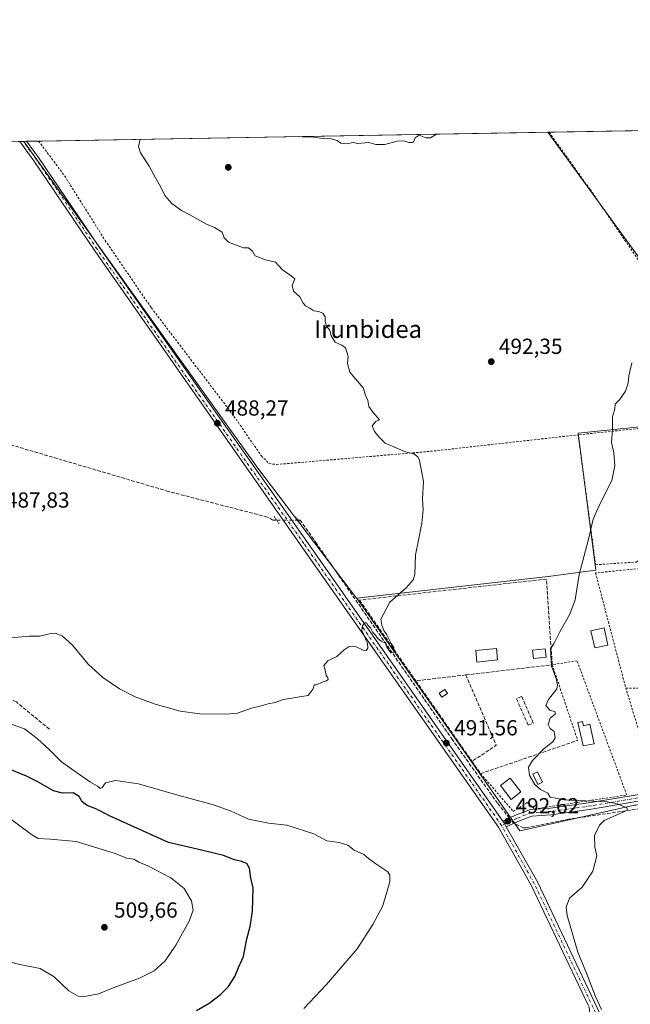
# Model space of a CAD drawing. Units: metres. Extents: x 617603 to 621052, y 4734061 to 4736433.
# Drawn here: x 617788 to 618068, y 4735982 to 4736433 of the extents above; entities that cross this region are included whole.
import ezdxf
from ezdxf.enums import TextEntityAlignment as Align

# ---------------------------------------------------------------- set-up
doc = ezdxf.new("R2010")
doc.units = ezdxf.units.M
doc.header["$MEASUREMENT"] = 0
for name, pattern in [('DGN Style 2', [1.6480167562047852, 0.988810053722871, -0.6592067024819142]), ('DGN Style 3', [2.307223458686699, 1.648016756204785, -0.6592067024819142]), ('DGN Style 4', [2.6384748266838614, 1.318413404963828, -0.6592067024819142, 0.001648016756204785, -0.6592067024819142]), ('DGN Style 5', [1.1536117293433497, 0.4944050268614355, -0.6592067024819142])]:
    doc.linetypes.add(name, pattern=pattern)
for name, color, linetype, lineweight in [('Camino Cxs', 7, 'Continuous', 0), ('Camino eje', 30, 'DGN Style 4', 13), ('Comarca CxS', 21, 'Continuous', 0), ('Comunidad Autónoma CxS', 142, 'Continuous', 0), ('Corriente artificial lineal', 4, 'DGN Style 3', 13), ('Corriente artificial lineal oculto', 135, 'DGN Style 4', 13), ('Cultivos herbáceos CxS', 92, 'Continuous', 0), ('Curva de nivel maestra', 30, 'Continuous', 30), ('Curva de nivel normal', 30, 'Continuous', 0), ('Edificación Cxs', 1, 'Continuous', 13), ('Edificación ligera Cxs', 1, 'Continuous', 0), ('Entidad de ámbito territorial CxS', 92, 'Continuous', 0), ('Huerta CxS', 92, 'Continuous', 0), ('Municipio CxS', 4, 'Continuous', 0), ('Núcleo urbano CxS', 7, 'Continuous', 0), ('Obra de contención lineal', 1, 'DGN Style 3', 13), ('Piscina CxS', 4, 'Continuous', 0), ('Pista no pavimentada Cxs', 111, 'Continuous', 0), ('Pista no pavimentada eje', 91, 'DGN Style 4', 0), ('Prado CxS', 92, 'Continuous', 0), ('Provincia CxS', 1, 'Continuous', 0), ('Puente lineal', 2, 'DGN Style 5', 0), ('Punto de cota en terreno', 7, 'Continuous', 0), ('Rótulo de punto de cota en terreno', 7, 'Continuous', 0), ('Seto lineal', 92, 'DGN Style 3', 0), ('Texto cartográfico', 7, 'Continuous', 0), ('Valla', 7, 'DGN Style 2', 0)]:
    doc.layers.add(name, color=color, linetype=linetype, lineweight=lineweight)
doc.styles.add('Style-Arial', font='txt')

# ---------------------------------------------------------------- blocks, each defined once
blk = doc.blocks.new('5PATER')
at = {"layer": 'Núcleo urbano CxS', "linetype": 'Continuous', "lineweight": 0}
h = blk.add_hatch(color=51, dxfattribs=at)
edge = h.paths.add_edge_path()
edge.add_ellipse((0, 0), major_axis=(-0.1095731443231308, -0.1110710700762829), ratio=0.9994222409660322, start_angle=0, end_angle=360)
blk = doc.blocks.new('*U14')
at = {"layer": 'Pista no pavimentada Cxs', "color": 111, "linetype": 'Continuous', "lineweight": 0}
blk.add_polyline3d([(618048.6501000002, 4735981.3651, 495.0271999999969), (618022.5701000001, 4736036.3101, 493.5746000000072), (618007.6401000004, 4736062.850099999, 492.9900000000052), (617917.1300999997, 4736191.860099999, 489.3797999999952), (617822.5401, 4736327.020099999, 488.3543000000063), (617794.7001, 4736368.2501, 500.3638999999966), (617788.1601, 4736377.090100001, 494.0448000000034), (617788.1551000001, 4736377.096799999, 494.0383000000002), (617791.3486000003, 4736377.152100001, 495.1051000000007), (617791.3501000004, 4736377.1501, 495.107999999993), (617796.8201000001, 4736369.7501, 496.3092000000034), (617824.6901000004, 4736328.470100001, 488.4331999999995), (617919.7401000002, 4736193.700099999, 489.6542000000045), (618009.5919000005, 4736065.6305, 492.9824999999983), (618010.3501000004, 4736064.550100001, 493.0152999999991), (618011.1865999997, 4736063.063100001, 492.9890000000014), (618025.4101, 4736037.780099999, 493.5923000000039), (618055.5701000001, 4735974.2401, 496.0947000000015)], dxfattribs=at)

msp = doc.modelspace()

# ---------------------------------------------------------------- linework, layer by layer
at = {"layer": 'Camino Cxs', "color": 7, "linetype": 'Continuous', "lineweight": 0, "extrusion": (-0.3199279145675241, -0.1963792364189043, 0.9268664008280822), "elevation": -1127326.543151254, "flags": 128}
msp.add_lwpolyline([(-3713019.232776491, 2784757.942309175), (-3713017.915365104, 2784758.029684653), (-3713016.210552177, 2784757.959624437)], dxfattribs=at)
at = {"layer": 'Camino Cxs', "color": 7, "linetype": 'Continuous', "lineweight": 0}
msp.add_polyline3d([(618011.1865999997, 4736063.063100001, 492.9890000000014), (618010.3501000004, 4736064.550100001, 493.0152999999991), (618009.5919000005, 4736065.6305, 492.9824999999983), (618015.3525, 4736068.303099999, 494.0718999999954), (618022.2770999996, 4736070.9409, 495.1257000000041), (618031.4971000003, 4736071.587900001, 495.9376000000047), (618049.8378999997, 4736074.117699999, 496.5733999999939), (618071.0966999996, 4736077.7667, 495.9893000000012), (618095.4287, 4736081.583500001, 497.5602000000072), (618114.0664999997, 4736083.672300001, 499.5412999999971), (618126.5129000006, 4736081.894099999, 500.8058000000019), (618140.7515000004, 4736079.204500001, 501.5687999999937), (618157.6948999995, 4736077.9209, 502.5488000000041), (618158.3953, 4736074.859300001, 501.3292999999976), (618140.3585000001, 4736076.2257, 500.8607000000048), (618126.0220999997, 4736078.933700001, 499.7896000000038), (618114.0207000002, 4736080.6483, 498.9507000000012), (618095.8284999998, 4736078.6095, 497.1024999999936), (618071.5828999998, 4736074.806299999, 495.9018999999971), (618050.2966999998, 4736071.1525, 495.559500000003), (618031.8075000001, 4736068.602299999, 495.0402999999933), (618022.9301000005, 4736067.9793, 494.5170999999973), (618016.5192999998, 4736065.5373, 493.6316999999981)], close=True, dxfattribs=at)
for points in [[(618009.5919000005, 4736065.6305, 492.9824999999983), (618015.3525, 4736068.303099999, 494.0718999999954), (618022.2770999996, 4736070.9409, 495.1257000000041), (618031.4971000003, 4736071.587900001, 495.9376000000047), (618049.8378999997, 4736074.117699999, 496.5733999999939), (618071.0966999996, 4736077.7667, 495.9893000000012), (618095.4287, 4736081.583500001, 497.5602000000072), (618114.0664999997, 4736083.672300001, 499.5412999999971), (618126.5129000006, 4736081.894099999, 500.8058000000019), (618140.7515000004, 4736079.204500001, 501.5687999999937), (618157.6948999995, 4736077.9209, 502.5488000000041)], [(618158.3953, 4736074.859300001, 501.3292999999976), (618140.3585000001, 4736076.2257, 500.8607000000048), (618126.0220999997, 4736078.933700001, 499.7896000000038), (618114.0207000002, 4736080.6483, 498.9507000000012), (618095.8284999998, 4736078.6095, 497.1024999999936), (618071.5828999998, 4736074.806299999, 495.9018999999971), (618050.2966999998, 4736071.1525, 495.559500000003), (618031.8075000001, 4736068.602299999, 495.0402999999933), (618022.9301000005, 4736067.9793, 494.5170999999973), (618016.5192999998, 4736065.5373, 493.6316999999981), (618011.1865999997, 4736063.063200001, 492.9890000000014)]]:
    msp.add_polyline3d(points, dxfattribs=at)
at = {"layer": 'Camino eje', "color": 30, "linetype": 'DGN Style 4', "lineweight": 13}
msp.add_polyline3d([(618158.0450999998, 4736076.390100001, 502.0360999999976), (618140.5549, 4736077.715100001, 501.2841999999946), (618126.2675000001, 4736080.413899999, 500.3194999999978), (618114.0437000003, 4736082.160300001, 499.1943000000028), (618095.6287000002, 4736080.0965, 497.3270000000048), (618071.3399, 4736076.286499999, 495.9357000000019), (618050.0673000002, 4736072.6351, 495.8068999999959), (618031.6523000002, 4736070.095100001, 495.4934000000067), (618022.6035000002, 4736069.460100001, 494.8049000000028), (618015.9358999999, 4736066.920100001, 493.7434999999969), (618008.9951, 4736063.700099999, 492.9722000000039)], dxfattribs=at)
at = {"layer": 'Comarca CxS', "color": 21, "linetype": 'Continuous', "lineweight": 0, "flags": 128}
msp.add_lwpolyline([(619785.4718619325, 4734097.600286494), (617677.9784731902, 4734061.148471507), (617642.2200008904, 4734060.529982632), (617641.8741899729, 4734080.82902201), (617602.8100008918, 4736373.889982608), (618367.1788177227, 4736387.115148008), (621011.6500009174, 4736432.869982609)], dxfattribs=at)
at = {"layer": 'Comunidad Autónoma CxS', "color": 142, "linetype": 'Continuous', "lineweight": 0, "flags": 128}
msp.add_lwpolyline([(617677.9784731902, 4734061.148471507), (617642.2200008904, 4734060.529982632), (617641.8741899729, 4734080.82902201), (617602.8100008918, 4736373.889982608), (618367.1788177227, 4736387.115148008), (621011.6500009174, 4736432.869982609), (621042.484276273, 4734673.787880573), (621052.1344839423, 4734123.247697691), (621052.2000009158, 4734119.509982632), (619785.4718619325, 4734097.600286494)], close=True, dxfattribs=at)
at = {"layer": 'Corriente artificial lineal', "color": 4, "linetype": 'DGN Style 3', "lineweight": 13}
for points in [[(617801.7801000001, 4736107.780099999, 493.3656000000047), (617786.6401000004, 4736120.2501, 493.0467000000062), (617756.7801000001, 4736134.390100001, 491.5871999999945), (617752.5301000001, 4736137.0001, 491.3816999999981), (617716.6101000002, 4736185.6501, 488.1447999999946), (617687.9301000005, 4736223.3301, 487.5037000000011), (617649.3901000004, 4736274.4801, 486.0899999999965)], [(617905.9323000005, 4736203.603599999, 488.5915999999997), (617904.2401000002, 4736203.620100001, 488.4750000000058), (617901.6601, 4736204.9801, 488.4069000000018), (617856.3300999999, 4736216.720100001, 487.7565999999933), (617772.2301000003, 4736241.5801, 487.6872000000003), (617688.8701, 4736265.2501, 486.6913000000059), (617649.3901000004, 4736274.4801, 486.0899999999965)], [(618012.6321, 4736067.040999999, 492.9550000000018), (618007.1601, 4736073.8101, 492.655700000003), (617986.4801000003, 4736102.940099999, 491.7755000000034), (617924.2301000003, 4736192.860099999, 489.1260000000038), (617916.7698999997, 4736203.4976, 489.0406999999978), (617915.8026999999, 4736203.507099999, 489.0411000000022)], [(618380.0845999997, 4736044.579100001, 506.297000000006), (618214.9001000002, 4736065.600099999, 501.5412999999971), (618159.8800999997, 4736071.800100001, 500.0694999999978), (618116.4901000002, 4736078.030099999, 498.3138999999938), (618107.9101, 4736077.420100001, 497.6965000000055), (618093.2301000003, 4736074.360099999, 496.914300000004), (618039.9101, 4736066.5601, 494.5236000000005), (618020.3201000001, 4736062.530099999, 493.1766999999964), (618019.1201, 4736062.5001, 493.1630000000005), (618014.6370000001, 4736064.664000001, 493.0696000000025)]]:
    msp.add_polyline3d(points, dxfattribs=at)
at = {"layer": 'Corriente artificial lineal oculto', "color": 135, "linetype": 'DGN Style 4', "lineweight": 13, "extrusion": (-0.04548870770407055, 0.0004447297266268119, 0.9989647539762772), "elevation": -25513.3260216391, "flags": 128}
msp.add_lwpolyline([(-4742018.063234577, 571014.5332705732), (-4742018.063234577, 571004.6521694884)], dxfattribs=at)
at = {"layer": 'Corriente artificial lineal oculto', "color": 135, "linetype": 'DGN Style 4', "lineweight": 13, "extrusion": (-0.06655795484418975, -0.008035284021230537, 0.9977502056415009), "elevation": -78697.45472585253, "flags": 128}
msp.add_lwpolyline([(-4627851.151074486, 1178580.19259257), (-4627851.233106256, 1178580.064313309), (-4627853.751238407, 1178578.483196843)], dxfattribs=at)
at = {"layer": 'Cultivos herbáceos CxS', "color": 92, "linetype": 'Continuous', "lineweight": 0, "extrusion": (0.6551330107077369, 0.5102915489295119, 0.5571384687599087), "elevation": 2822100.69872765, "flags": 128}
msp.add_lwpolyline([(3356838.021694277, -1892790.389795393), (3356681.845064976, -1892781.081368764), (3356678.008961649, -1892780.568375097)], dxfattribs=at)
at = {"layer": 'Cultivos herbáceos CxS', "color": 92, "linetype": 'Continuous', "lineweight": 0, "extrusion": (-0.01249988510960903, -0.0002160701168561499, 0.9999218500392675), "elevation": -8258.128951785295, "flags": 128}
msp.add_lwpolyline([(617988.1006169419, 4736379.611827122), (617988.6444594561, 4736379.621227122)], dxfattribs=at)
at = {"layer": 'Cultivos herbáceos CxS', "color": 92, "linetype": 'Continuous', "lineweight": 0, "extrusion": (-0.01862090761822065, -0.0003221511958161609, 0.9998265639690119), "elevation": -12543.59655497759, "flags": 128}
msp.add_lwpolyline([(-4724981.988408403, 699755.6324545377), (-4724981.988408403, 699894.5576315807)], dxfattribs=at)
at = {"layer": 'Cultivos herbáceos CxS', "color": 92, "linetype": 'Continuous', "lineweight": 0, "extrusion": (0.02466410423703492, 0.0004263885229828773, 0.9996957037794112), "elevation": 17744.09074069245, "flags": 128}
msp.add_lwpolyline([(4724990.865166349, -699340.3439517573), (4724990.86516635, -699341.9411763408)], dxfattribs=at)
at = {"layer": 'Cultivos herbáceos CxS', "color": 92, "linetype": 'Continuous', "lineweight": 0, "extrusion": (0.02485512915338406, 0.0004279511691514857, 0.9996909719571171), "elevation": 17869.50295125168, "flags": 128}
msp.add_lwpolyline([(4725039.805852281, -699008.0066248734), (4725039.805852281, -699008.37269223)], dxfattribs=at)
at = {"layer": 'Cultivos herbáceos CxS', "color": 92, "linetype": 'Continuous', "lineweight": 0, "extrusion": (-0.1581889432020442, -0.1044748507078055, 0.9818662148267462), "elevation": -592081.2397149979, "flags": 128}
msp.add_lwpolyline([(-3611754.890777178, 3069136.623077888), (-3611570.856996183, 3069143.628743052), (-3611496.256275359, 3069148.687950535), (-3611496.213267461, 3069148.753231338)], dxfattribs=at)
at = {"layer": 'Cultivos herbáceos CxS', "color": 92, "linetype": 'Continuous', "lineweight": 0}
for points in [[(618122.1315000001, 4736254.888300001, 498.3368999999948), (618030.2527000001, 4736381.285599999, 490.6070000000037), (618269.8300000001, 4736385.430000001, 496.756899999993)], [(617612.2005000003, 4735822.671200001, 487.1511000000028), (617602.8099999996, 4736373.890000001, 485.5785000000033), (617790.1176000005, 4736377.130799999, 487.4622999999993), (617897.2783000004, 4736227.356699999, 488.790399999998), (617942.5357999997, 4736167.844500001, 489.7495000000054), (617942.6149000004, 4736167.8452, 489.75), (618000.7336999997, 4736085.0593, 492.2602999999945), (618017.4568999996, 4736061.238299999, 493.1126999999979), (618018.9452999998, 4736061.5692, 493.1402999999991), (618069.9133000001, 4736072.8981, 495.5237000000052)], [(617942.6149000004, 4736167.8452, 489.75), (618000.7336999997, 4736085.0593, 492.2602999999945), (618017.4568999996, 4736061.238299999, 493.1126999999979), (618018.9452999998, 4736061.5692, 493.1402999999991), (618069.9133000001, 4736072.8981, 495.5237000000052), (618070.5125000002, 4736073.031099999, 495.5415999999968), (618071.6098999997, 4736073.2687, 495.5736999999936), (618118.1365, 4736083.262900001, 498.6328000000067), (618119.2141000004, 4736083.1678, 498.7404999999999), (618158.2774999999, 4736079.7203, 500.0754000000015), (618193.1085000001, 4736073.418099999, 500.9581000000035)]]:
    msp.add_polyline3d(points, dxfattribs=at)
at = {"layer": 'Curva de nivel maestra', "color": 30, "linetype": 'Continuous', "lineweight": 30, "elevation": 500, "flags": 128}
msp.add_lwpolyline([(617869.1799999997, 4735978.9001), (617874.9400000004, 4735982.300100001), (617880.2599999999, 4735986.1601), (617883.8799999999, 4735989.860099999), (617886.7000000002, 4735994.470100001), (617888.4400000004, 4735998.6501), (617890.75, 4736003.6501), (617892.2599999999, 4736011.6501), (617893.7999999998, 4736017.3201), (617894.8899999997, 4736024.3201), (617895.0899999999, 4736035.100099999), (617894.0300000003, 4736039.5801), (617893.4699999997, 4736044.050100001), (617892.3099999996, 4736046.190099999), (617889.75, 4736047.220100001), (617886.6699999999, 4736047.9301), (617881.54, 4736049.940099999), (617871.5499999998, 4736052.390100001), (617856.4199999999, 4736055.860099999), (617829.6399999997, 4736067.890100001), (617822.9900000002, 4736071.300100001), (617819.0199999996, 4736072.7501), (617816.7599999999, 4736074.4801), (617815.3399999999, 4736076.9901), (617812.6699999999, 4736078.5801), (617807.7100000001, 4736078.420100001), (617803.5999999996, 4736079.520099999), (617796.1600000003, 4736083.8201), (617791.2100000001, 4736086.190099999), (617775.0800000001, 4736092.7401)], dxfattribs=at)
at = {"layer": 'Curva de nivel normal', "color": 30, "linetype": 'Continuous', "lineweight": 0, "flags": 128}
for points, elevation in [([(617916.6164999995, 4736379.319700001), (617917.7599999999, 4736379.120100001), (617923.0199999996, 4736379.0001), (617927.0999999996, 4736378.390100001), (617930.8399999999, 4736378.210100001), (617933.6799999997, 4736377.530099999), (617935.3499999996, 4736376.300100001), (617938.1200000001, 4736376.020099999), (617940.9500000002, 4736376.620100001), (617943.0700000003, 4736376.140100001), (617948.1799999997, 4736376.5801), (617951.3399999999, 4736375.690099999), (617955.5, 4736375.700099999), (617961.0899999999, 4736377.200099999), (617963.9900000002, 4736377.3301), (617966.54, 4736376.540100001), (617968.54, 4736376.540100001), (617969.4600000001, 4736378.790100001), (617971.2800000003, 4736379.950099999), (617974.2999999998, 4736378.770099999), (617976.4500000002, 4736378.800100001), (617979.2159000002, 4736380.402799999)], 490), ([(617784.1200000001, 4736149.630100001), (617792.4500000002, 4736150.340100001), (617797.1900000004, 4736150.450099999), (617801.6200000001, 4736151.5101), (617804.4100000003, 4736151.7401), (617807.5800000001, 4736150.5801), (617812.3700000001, 4736146.200099999), (617819.6100000005, 4736137.600099999), (617826.3200000003, 4736131.4801), (617833.9299999997, 4736126.3101), (617841.0700000003, 4736122.620100001), (617850.2999999998, 4736119.1801), (617861.7599999999, 4736116.0801), (617870.6699999999, 4736114.800100001), (617882.6699999999, 4736114.5801), (617888, 4736115.1801), (617894.3399999999, 4736117.4101), (617898.8499999996, 4736118.420100001), (617902.04, 4736119.450099999), (617905.1799999997, 4736120.0001), (617908.8499999996, 4736121.4001), (617912.04, 4736121.880100001), (617915.5199999996, 4736122.470100001), (617920.3399999999, 4736123.190099999), (617922.6799999997, 4736126.290100001), (617923.1500000004, 4736128.130100001), (617924.2300000006, 4736128.050100001), (617926.8200000003, 4736129.3101), (617928.7699999996, 4736129.880100001), (617929.4800000006, 4736130.610099999), (617929.4199999999, 4736131.300100001), (617928.5999999996, 4736132.5801), (617928.0599999996, 4736135.380100001), (617927.5499999998, 4736136.960100001), (617929.4600000001, 4736139.030099999), (617933.4900000002, 4736141.0801), (617936.7999999998, 4736144.190099999), (617939.2199999997, 4736145.6601), (617942.3499999996, 4736145.540100001), (617945.54, 4736144.030099999), (617946.9800000006, 4736143.840100001), (617947.7000000002, 4736144.960100001), (617947.6399999997, 4736147.140100001), (617946.7599999999, 4736148.7401), (617945.8399999999, 4736151.190099999), (617945.0099999999, 4736152.9301), (617945.2000000002, 4736155.1501), (617946.2400000002, 4736156.460100001), (617947.04, 4736156.470100001), (617947.75, 4736155.4001), (617948.9699999997, 4736154.290100001), (617950.0599999996, 4736152.040100001), (617951.25, 4736150.9001), (617952.1799999997, 4736149.4901), (617953.9400000004, 4736147.920100001), (617955.6299999999, 4736147.280099999), (617956.3499999996, 4736145.340100001), (617958.2999999998, 4736142.800100001), (617959.6500000004, 4736143.040100001), (617959.6200000001, 4736145.130100001), (617958.3600000005, 4736147.0101), (617956.3499999996, 4736151.0001), (617955.0300000003, 4736153.0101), (617954.1500000004, 4736155.4901), (617953.75, 4736158.200099999), (617957.7599999999, 4736165.9901), (617965.3600000005, 4736172.4801), (617968.4800000006, 4736176.2401), (617969.1900000004, 4736178.610099999), (617969.5, 4736187.670100001), (617970.9600000001, 4736194.4101), (617972.54, 4736202.1801), (617973.04, 4736208.3301), (617972.8200000003, 4736213.3301), (617973.1699999999, 4736221.3301), (617971.4600000001, 4736230.920100001), (617970.6500000004, 4736232.640100001), (617968.7599999999, 4736233.9901), (617965.0099999999, 4736234.920100001), (617960.6399999997, 4736236.670100001), (617955.6399999997, 4736238.7601), (617953.2699999996, 4736241.290100001), (617950.7699999996, 4736244.100099999), (617949.7599999999, 4736246.840100001), (617951.3300000001, 4736248.8201), (617953.0099999999, 4736249.550100001), (617950.1799999997, 4736252.950099999), (617948.1600000003, 4736255.6801), (617947.6699999999, 4736258.4301), (617946.7100000001, 4736260.780099999), (617945.5700000003, 4736264.110099999), (617939.4000000004, 4736271.390100001), (617938.3799999999, 4736275.370100001), (617938.6600000003, 4736278.5001), (617937.4800000006, 4736282.530099999), (617935.7800000003, 4736283.7601), (617932.7199999997, 4736285.130100001), (617930.9199999999, 4736288.0801), (617930.29, 4736290.540100001), (617928.8200000003, 4736292.390100001), (617928.1500000004, 4736294.600099999), (617928.2000000002, 4736296.670100001), (617927.1299999999, 4736298.460100001), (617925.0599999996, 4736299.2301), (617923.04, 4736299.470100001), (617921.1299999999, 4736300.710100001), (617919.2100000001, 4736301.7401), (617918.0099999999, 4736303.050100001), (617916.5099999999, 4736305.8201), (617913.5899999999, 4736308.540100001), (617912.9900000002, 4736311.0001), (617914.2599999999, 4736314.0601), (617912.5199999996, 4736315.5801), (617908.6399999997, 4736318.3201), (617906.7400000002, 4736320.220100001), (617905.4100000003, 4736321.7401), (617900.8799999999, 4736322.870100001), (617896.04, 4736324.710100001), (617894.8300000001, 4736326.8301), (617892.9500000002, 4736328.280099999), (617890.7000000002, 4736328.370100001), (617883.8200000003, 4736330.970100001), (617881.8300000001, 4736332.870100001), (617880.9800000006, 4736335.460100001), (617877.4400000004, 4736337.720100001), (617873.5, 4736339.4001), (617866.1500000004, 4736343.530099999), (617862.3799999999, 4736345.440099999), (617857.9000000004, 4736348.620100001), (617854.7000000002, 4736352.3101), (617852.7199999997, 4736356.4801), (617850.3499999996, 4736360.380100001), (617847.4299999997, 4736365.8201), (617843.54, 4736371.8301), (617842.5800000001, 4736374.7401), (617843.4203000005, 4736378.053200001)], 490), ([(618054.8799999999, 4735979.390100001), (618052, 4735985.290100001), (618047.9400000004, 4735995.9901), (618043.8899999997, 4736005.540100001), (618039.0300000003, 4736022.390100001), (618038.5800000001, 4736026.200099999), (618040.0999999996, 4736030.420100001), (618046.0199999996, 4736035.3201), (618050.8799999999, 4736042.6501), (618052.6299999999, 4736049.7601), (618051.7999999998, 4736053.770099999), (618051.5999999996, 4736059.100099999), (618053.8200000003, 4736063.800100001), (618056.1100000005, 4736065.9801), (618065.3300000001, 4736070.0701), (618066.8200000003, 4736070.6801), (618066.4500000002, 4736071.7401), (618062.1200000001, 4736073.600099999), (618057.5300000003, 4736074.4301), (618037.6799999997, 4736075.380100001), (618031.3099999996, 4736076.610099999), (618030.2300000006, 4736078.530099999), (618026.8899999997, 4736080.190099999), (618024.2400000002, 4736082.4801), (618021.8499999996, 4736086.550100001), (618021.3600000005, 4736090.3201), (618023.1600000003, 4736093.4901), (618028.5499999998, 4736098.950099999), (618032.4800000006, 4736102.020099999), (618033.6299999999, 4736103.860099999), (618033.1500000004, 4736106.670100001), (618031.2599999999, 4736108.0801), (618030.3300000001, 4736109.920100001), (618031.3600000005, 4736112.780099999), (618033.5800000001, 4736114.590100001), (618033.6399999997, 4736115.670100001), (618031.1799999997, 4736116.460100001), (618029.3600000005, 4736118.5601), (618030.5800000001, 4736121.3301), (618034.3200000003, 4736126.3301), (618034.7199999997, 4736127.9101), (618033.9900000002, 4736130.9901), (618031.9100000003, 4736136.6601), (618031.5199999996, 4736141.9901), (618031.4400000004, 4736144.6601), (618033.0999999996, 4736147.140100001), (618035.7100000001, 4736152.360099999), (618040.3499999996, 4736160.520099999), (618042.79, 4736167.040100001), (618044.54, 4736178.620100001), (618048.7999999998, 4736194.770099999), (618050.9800000006, 4736204.0601), (618053.3200000003, 4736209.2501), (618055.9600000001, 4736214.9001), (618059.5, 4736221.720100001), (618060.9600000001, 4736228.6501), (618060.54, 4736234.350099999), (618059.4000000004, 4736239.090100001), (618059.8099999996, 4736245.460100001), (618059.8600000005, 4736250.840100001), (618060.8499999996, 4736254.5701), (618061.1100000005, 4736256.640100001), (618063.1299999999, 4736258.710100001), (618065.7999999998, 4736262.600099999), (618067.0800000001, 4736266.340100001), (618067.3899999997, 4736269.670100001), (618068.79, 4736275.670100001)], 495), ([(617918.4199999999, 4735979.840100001), (617928.8200000003, 4735990.7301), (617942.8799999999, 4736007.120100001), (617950.0300000003, 4736018.350099999), (617954.5099999999, 4736026.5701), (617956.54, 4736033.4901), (617957.8099999996, 4736037.920100001), (617957.7699999996, 4736040.9301), (617956.9299999997, 4736042.4301), (617951.4100000003, 4736046.0801), (617948, 4736048.540100001), (617945.8600000005, 4736050.4001), (617941.4100000003, 4736052.4101), (617938.6200000001, 4736054.620100001), (617934.5800000001, 4736055.9101), (617928.9600000001, 4736056.670100001), (617922.9199999999, 4736059.8201), (617910.6399999997, 4736063.7601), (617902.1200000001, 4736064.7601), (617892.9600000001, 4736066.610099999), (617885.1299999999, 4736070.140100001), (617876.9699999997, 4736073.140100001), (617860.6699999999, 4736077.5601), (617842.6699999999, 4736082.7401), (617832, 4736084.280099999), (617827.5, 4736083.190099999), (617826.0099999999, 4736081.050100001), (617825.0199999996, 4736080.5701), (617823.7800000003, 4736081.690099999), (617820.6100000005, 4736083.4301), (617814.6600000003, 4736087.6801), (617807.3799999999, 4736092.8201), (617801.7199999997, 4736098.440099999), (617796.1399999997, 4736103.470100001), (617790.3399999999, 4736108.0001), (617778.8899999997, 4736111.870100001)], 495), ([(617782.8700000001, 4736001.380100001), (617788.2800000003, 4735999.9001), (617797.5499999998, 4735998.090100001), (617803.9199999999, 4735994.290100001), (617810.6900000004, 4735987.850099999), (617814.9100000003, 4735985.470100001), (617817.1299999999, 4735985.140100001), (617824.2800000003, 4735986.540100001), (617831, 4735989.2401), (617843.1200000001, 4735993.720100001), (617849.8300000001, 4735997.0701), (617854.79, 4736001.700099999), (617859.6699999999, 4736008.7401), (617865.8099999996, 4736019.770099999), (617867.6299999999, 4736024.8201), (617866.8600000005, 4736029.100099999), (617863.5199999996, 4736034.840100001), (617857.4400000004, 4736039.690099999), (617846.9600000001, 4736045.1601), (617842.8300000001, 4736046.890100001), (617840.5, 4736048.1601), (617837.2999999998, 4736048.720100001), (617831.5, 4736050.9001), (617814.0700000003, 4736056.2501), (617802.3200000003, 4736057.3101), (617796.5899999999, 4736057.710100001), (617793.5599999996, 4736059.4801), (617782.2199999997, 4736067.880100001)], 505)]:
    msp.add_lwpolyline(points, dxfattribs=dict(at, elevation=elevation))
at = {"layer": 'Edificación Cxs', "color": 1, "linetype": 'Continuous', "lineweight": 13, "elevation": 498.109500000006, "flags": 128}
msp.add_lwpolyline([(618046.1201, 4736111.3101), (618046.5601000005, 4736109.350099999), (618049.4700999996, 4736110.0101), (618051.4901000002, 4736101.090100001), (618046.3601000002, 4736100.170100001), (618043.9401000004, 4736110.8101)], close=True, dxfattribs=at)
at = {"layer": 'Edificación Cxs', "color": 1, "linetype": 'Continuous', "lineweight": 13}
for points in [[(618007.1700999998, 4736139.5101, 495.2014000000054), (617997.7401000002, 4736138.540100001, 495.607799999998), (617997.1901000004, 4736143.8301, 496.108699999997), (618006.6300999997, 4736144.800100001, 494.7556999999942), (618007.1700999998, 4736139.5101, 495.2014000000054)], [(618046.1201, 4736111.3101, 497.4118000000017), (618046.5601000005, 4736109.350099999, 498.109500000006), (618049.4700999996, 4736110.0101, 497.7397000000056), (618051.4901000002, 4736101.090100001, 497.571299999996), (618046.3601000002, 4736100.170100001, 497.7755000000034), (618043.9401000004, 4736110.8101, 497.3291000000027), (618046.1201, 4736111.3101, 497.4118000000017)], [(618017.8201000001, 4736079.030099999, 495.7551999999997), (618013.4001000002, 4736075.630100001, 495.8415999999997), (618008.5601000005, 4736081.920100001, 495.4409000000014), (618012.9801000003, 4736085.3201, 495.6977999999945), (618017.8201000001, 4736079.030099999, 495.7551999999997)]]:
    msp.add_polyline3d(points, dxfattribs=at)
for points in [[(618007.1700999998, 4736139.5101, 496.108699999997), (617997.7401000002, 4736138.540100001, 496.108699999997), (617997.1901000004, 4736143.8301, 496.108699999997), (618006.6300999997, 4736144.800100001, 496.108699999997)], [(618017.8201000001, 4736079.030099999, 495.8415999999997), (618013.4001000002, 4736075.630100001, 495.8415999999997), (618008.5601000005, 4736081.920100001, 495.8415999999997), (618012.9801000003, 4736085.3201, 495.8415999999997)]]:
    msp.add_3dface(points, dxfattribs=at)
at = {"layer": 'Edificación ligera Cxs', "color": 1, "linetype": 'Continuous', "lineweight": 0}
for points in [[(618057.7232999997, 4736146.326199999, 499.5356999999931), (618051.7082000002, 4736145.0186, 498.2002000000066), (618049.9974999996, 4736152.887900001, 497.6146000000008), (618056.0126, 4736154.195499999, 499.3499000000011), (618057.7232999997, 4736146.326199999, 499.5356999999931)], [(617984.2701000003, 4736124.090100001, 492.5071999999927), (617981.5701000001, 4736122.4001, 492.7657999999938), (617980.3501000004, 4736124.340100001, 492.4839999999967), (617983.0401, 4736126.020099999, 492.4446999999927), (617984.2701000003, 4736124.090100001, 492.5071999999927)], [(618027.7724000001, 4736083.461100001, 496.5899000000064), (618025.6825000001, 4736082.439400001, 496.3050999999978), (618023.3542, 4736087.201900001, 496.4781999999978), (618025.4441000001, 4736088.2236, 496.5050999999949), (618027.7724000001, 4736083.461100001, 496.5899000000064)]]:
    msp.add_polyline3d(points, dxfattribs=at)
for points in [[(618057.7232999997, 4736146.326199999, 499.5356999999931), (618051.7082000002, 4736145.0186, 499.5356999999931), (618049.9974999996, 4736152.887900001, 499.5356999999931), (618056.0126, 4736154.195499999, 499.5356999999931)], [(617984.2701000003, 4736124.090100001, 492.7657999999938), (617981.5701000001, 4736122.4001, 492.7657999999938), (617980.3501000004, 4736124.340100001, 492.7657999999938), (617983.0401, 4736126.020099999, 492.7657999999938)], [(618027.7724000001, 4736083.461100001, 496.5899000000064), (618025.6825000001, 4736082.439400001, 496.5899000000064), (618023.3542, 4736087.201900001, 496.5899000000064), (618025.4441000001, 4736088.2236, 496.5899000000064)]]:
    msp.add_3dface(points, dxfattribs=at)
at = {"layer": 'Entidad de ámbito territorial CxS', "color": 92, "linetype": 'Continuous', "lineweight": 0, "flags": 128}
msp.add_lwpolyline([(617641.8741899729, 4734080.82902201), (617602.8100008918, 4736373.889982608), (618367.1788177227, 4736387.115148008), (618383.7410000003, 4736362.876), (618401.775000001, 4736337.202), (618413.0059999994, 4736326.410999999), (618413.1139999991, 4736326.308), (618429.6649999993, 4736315.239), (618445.5619999998, 4736305.431), (618467.9539999992, 4736294.575999999), (618498.1259999995, 4736281.676000001), (618543.363000001, 4736263.663000001), (618579.5269999991, 4736251.493000001), (618584.601999999, 4736249.785), (618618.0659999994, 4736237.699), (618633.5489999988, 4736230.173000001), (618647.105, 4736224.017999999), (618660.3409999994, 4736222.437)], dxfattribs=at)
at = {"layer": 'Huerta CxS', "color": 92, "linetype": 'Continuous', "lineweight": 0}
for points in [[(618124.2632999998, 4736251.6863, 498.7629000000015), (618100.4682999998, 4736249.2389, 497.5893000000069), (618044.1463000001, 4736243.4461, 493.7771999999969), (618052.1788999997, 4736180.703299999, 495.8089000000036), (618030.3715000004, 4736177.721100001, 493.7262999999948), (617942.6149000004, 4736167.8452, 489.75)], [(618069.9133000001, 4736072.8981, 495.5237000000052), (618018.9452999998, 4736061.5692, 493.1402999999991), (618017.4568999996, 4736061.238299999, 493.1126999999979), (618000.7336999997, 4736085.0593, 492.2602999999945), (617942.6149000004, 4736167.8452, 489.75), (618030.3715000004, 4736177.721100001, 493.7262999999948), (618052.1788999997, 4736180.703299999, 495.8089000000036), (618044.1463000001, 4736243.4461, 493.7771999999969), (618100.4682999998, 4736249.2389, 497.5893000000069)], [(617942.6149000004, 4736167.8452, 489.75), (618000.7336999997, 4736085.0593, 492.2602999999945), (618017.4568999996, 4736061.238299999, 493.1126999999979), (618018.9452999998, 4736061.5692, 493.1402999999991), (618069.9133000001, 4736072.8981, 495.5237000000052), (618070.5125000002, 4736073.031099999, 495.5415999999968), (618071.6098999997, 4736073.2687, 495.5736999999936), (618118.1365, 4736083.262900001, 498.6328000000067), (618119.2141000004, 4736083.1678, 498.7404999999999), (618158.2774999999, 4736079.7203, 500.0754000000015), (618193.1085000001, 4736073.418099999, 500.9581000000035)]]:
    msp.add_polyline3d(points, dxfattribs=at)
at = {"layer": 'Municipio CxS', "color": 4, "linetype": 'Continuous', "lineweight": 0, "flags": 128}
msp.add_lwpolyline([(619785.4718619325, 4734097.600286494), (617677.9784731902, 4734061.148471507), (617673.8750000009, 4734063.402000002), (617643.5119999996, 4734080.077), (617641.8741899729, 4734080.82902201), (617602.8100008918, 4736373.889982608), (618367.1788177227, 4736387.115148008), (621011.6500009174, 4736432.869982609)], dxfattribs=at)
at = {"layer": 'Obra de contención lineal', "color": 1, "linetype": 'DGN Style 3', "lineweight": 13}
msp.add_polyline3d([(618021.2001, 4736109.600099999, 494.2727000000014), (618023.5401, 4736110.630100001, 494.6923999999999), (618018.2200999996, 4736122.7301, 494.733699999997), (618015.8800999997, 4736121.700099999, 494.2103000000062), (618021.2001, 4736109.600099999, 494.2727000000014)], dxfattribs=at)
at = {"layer": 'Piscina CxS', "color": 4, "linetype": 'Continuous', "lineweight": 0}
msp.add_polyline3d([(618029.3938999996, 4736140.7797, 495.385500000004), (618023.5994999995, 4736140.1447, 494.6178000000073), (618023.1846000003, 4736143.931, 494.5081000000064), (618028.9790000003, 4736144.566000001, 495.1769000000059), (618029.3938999996, 4736140.7797, 495.385500000004)], dxfattribs=at)
msp.add_3dface([(618029.3938999996, 4736140.7797, 495.385500000004), (618023.5994999995, 4736140.1447, 494.6178000000073), (618023.1846000003, 4736143.931, 494.5081000000064), (618028.9790000003, 4736144.566000001, 495.1769000000059)], dxfattribs=at)
at = {"layer": 'Pista no pavimentada Cxs', "color": 111, "linetype": 'Continuous', "lineweight": 0, "extrusion": (-0.3168421620308555, -0.005455442166915485, 0.9484625888828598), "elevation": -221111.7892262077, "flags": 128}
msp.add_lwpolyline([(-4725039.561997927, 663355.9873604238), (-4725039.561997927, 663359.3557309866)], dxfattribs=at)
at = {"layer": 'Pista no pavimentada Cxs', "color": 111, "linetype": 'Continuous', "lineweight": 0, "extrusion": (-0.3199279145675241, -0.1963792364189043, 0.9268664008280822), "elevation": -1127326.543151254, "flags": 128}
msp.add_lwpolyline([(-3713019.232776491, 2784757.942309175), (-3713017.915365104, 2784758.029684653), (-3713016.210552177, 2784757.959624437)], dxfattribs=at)
at = {"layer": 'Pista no pavimentada Cxs', "color": 111, "linetype": 'Continuous', "lineweight": 0}
for points in [[(618049.3800999997, 4735978.280099999, 495.0641999999935), (618049.3501000004, 4735979.3201, 495.0822999999946), (618049.1101000002, 4735980.3301, 495.0721999999951), (618048.6501000002, 4735981.3651, 495.0271999999969), (618022.5701000001, 4736036.3101, 493.5746000000072), (618007.6401000004, 4736062.850099999, 492.9900000000052), (617917.1300999997, 4736191.860099999, 489.3797999999952), (617822.5401, 4736327.020099999, 488.3543000000063), (617794.7001, 4736368.2501, 500.3638999999966), (617788.1601, 4736377.090100001, 494.0448000000034), (617788.1551000001, 4736377.096799999, 494.0383000000002)], [(617791.3493999997, 4736377.151799999, 495.1057000000001), (617796.8201000001, 4736369.7501, 496.3092000000034), (617824.6901000004, 4736328.470100001, 488.4331999999995), (617919.7401000002, 4736193.700099999, 489.6542000000045), (618009.5919000005, 4736065.6305, 492.9824999999983)], [(618011.1865999997, 4736063.063200001, 492.9890000000014), (618025.4101, 4736037.780099999, 493.5923000000039), (618055.5701000001, 4735974.2401, 496.0947000000015), (618077.3724999996, 4735930.2061, 498.386599999998), (618085.4501, 4735919.720100001, 499.5467999999965), (618096.1601, 4735909.170100001, 498.153999999995), (618125.4700999996, 4735887.630100001, 498.0093000000052), (618232.2801000001, 4735814.090100001, 500.920100000003), (618264.1001000004, 4735791.5701, 498.9747000000062), (618272.7430999996, 4735784.829100001, 498.2501000000047), (618280.6401000004, 4735778.880100001, 498.3101000000024), (618305.6201, 4735756.520099999, 498.7161000000052), (618367.6901000004, 4735697.8301, 500.0967999999993), (618378.3201000001, 4735688.340100001, 499.7114000000002)]]:
    msp.add_polyline3d(points, dxfattribs=at)
at = {"layer": 'Pista no pavimentada eje', "color": 91, "linetype": 'DGN Style 4', "lineweight": 0}
for points in [[(618008.9951, 4736063.700099999, 492.9722000000039), (617918.4351000005, 4736192.780099999, 489.4986000000063), (617870.9101, 4736260.165100001, 488.6426999999967), (617823.6151000002, 4736327.745100001, 488.3920000000071), (617795.7600999996, 4736369.0001, 498.4535999999935), (617793.0251000002, 4736372.700099999, 500.6022999999987), (617789.7516000001, 4736377.124500001, 494.5782000000036)], [(618053.3894999997, 4735972.590100001, 495.4945000000008), (618052.3400999998, 4735977.2851, 495.3420000000042), (618052.1101000002, 4735977.8025, 495.335500000001), (618023.9901000002, 4736037.045100001, 493.5815000000002), (618008.9951, 4736063.700099999, 492.9722000000039)]]:
    msp.add_polyline3d(points, dxfattribs=at)
at = {"layer": 'Prado CxS', "color": 92, "linetype": 'Continuous', "lineweight": 0, "extrusion": (-0.01223193546726867, -0.0002116356259899325, 0.9999251646823808), "elevation": -8071.522900881777, "flags": 128}
msp.add_lwpolyline([(617756.5916489834, 4736375.645048474), (617990.0171226799, 4736379.683448565)], dxfattribs=at)
at = {"layer": 'Prado CxS', "color": 92, "linetype": 'Continuous', "lineweight": 0, "extrusion": (0.6551330107077369, 0.5102915489295119, 0.5571384687599087), "elevation": 2822100.69872765, "flags": 128}
msp.add_lwpolyline([(3356838.021694277, -1892790.389795393), (3356681.845064976, -1892781.081368764), (3356678.008961649, -1892780.568375097)], dxfattribs=at)
at = {"layer": 'Prado CxS', "color": 92, "linetype": 'Continuous', "lineweight": 0, "extrusion": (0.02522997423812648, 0.000436235465963988, 0.9996815783531082), "elevation": 18140.31151513786, "flags": 128}
msp.add_lwpolyline([(4724989.083162884, -699344.1815070903), (4724989.083162884, -699345.4139836662)], dxfattribs=at)
at = {"layer": 'Prado CxS', "color": 92, "linetype": 'Continuous', "lineweight": 0, "extrusion": (-0.1581889432020442, -0.1044748507078055, 0.9818662148267462), "elevation": -592081.2397149979, "flags": 128}
msp.add_lwpolyline([(-3611754.890777178, 3069136.623077888), (-3611570.856996183, 3069143.628743052), (-3611496.256275359, 3069148.687950535), (-3611496.213267461, 3069148.753231338)], dxfattribs=at)
at = {"layer": 'Prado CxS', "color": 92, "linetype": 'Continuous', "lineweight": 0, "extrusion": (-0.05806138916215703, -0.001005849391128264, 0.9983125078629252), "elevation": -40147.29736933789, "flags": 128}
msp.add_lwpolyline([(-4724965.630887149, 698586.355735224), (-4724965.630887149, 698591.8611501243)], dxfattribs=at)
at = {"layer": 'Prado CxS', "color": 92, "linetype": 'Continuous', "lineweight": 0}
msp.add_polyline3d([(618124.2632999998, 4736251.6863, 498.7629000000015), (618100.4682999998, 4736249.2389, 497.5893000000069), (618044.1463000001, 4736243.4461, 493.7771999999969), (618052.1788999997, 4736180.703299999, 495.8089000000036), (618030.3715000004, 4736177.721100001, 493.7262999999948), (617942.6149000004, 4736167.8452, 489.75), (617942.5357999997, 4736167.844500001, 489.7495000000054), (617897.2783000004, 4736227.356699999, 488.790399999998), (617790.1176000005, 4736377.130799999, 487.4622999999993), (618030.2527000001, 4736381.285599999, 490.6070000000037), (618122.1315000001, 4736254.888300001, 498.3368999999948)], close=True, dxfattribs=at)
msp.add_polyline3d([(618124.2632999998, 4736251.6863, 498.7629000000015), (618100.4682999998, 4736249.2389, 497.5893000000069), (618044.1463000001, 4736243.4461, 493.7771999999969), (618052.1788999997, 4736180.703299999, 495.8089000000036), (618030.3715000004, 4736177.721100001, 493.7262999999948), (617942.6149000004, 4736167.8452, 489.75)], dxfattribs=at)
at = {"layer": 'Provincia CxS', "color": 1, "linetype": 'Continuous', "lineweight": 0, "flags": 128}
msp.add_lwpolyline([(617677.9784731902, 4734061.148471507), (617642.2200008904, 4734060.529982632), (617641.8741899729, 4734080.82902201), (617602.8100008918, 4736373.889982608), (618367.1788177227, 4736387.115148008), (621011.6500009174, 4736432.869982609), (621042.484276273, 4734673.787880573), (621052.1344839423, 4734123.247697691), (621052.2000009158, 4734119.509982632), (619785.4718619325, 4734097.600286494)], close=True, dxfattribs=at)
at = {"layer": 'Puente lineal', "color": 2, "linetype": 'DGN Style 5', "lineweight": 0, "extrusion": (-0.005862386206014617, 0.008376809276977426, 0.9999477293810456), "elevation": 36540.70366753532, "flags": 128}
msp.add_lwpolyline([(617899.3262763297, 4736062.040357284), (617897.0325759641, 4736065.317672272)], dxfattribs=at)
at = {"layer": 'Puente lineal', "color": 2, "linetype": 'DGN Style 5', "lineweight": 0, "extrusion": (0.08442291606853515, -0.1197022764189483, 0.9892138981345778), "elevation": -514283.6935748761, "flags": 128}
msp.add_lwpolyline([(3234679.509105578, 3476466.403264009), (3234679.509105579, 3476462.359658948)], dxfattribs=at)
at = {"layer": 'Seto lineal', "color": 92, "linetype": 'DGN Style 3', "lineweight": 0, "extrusion": (-0.1047602737913309, -0.01232473810001175, 0.9944211310435491), "elevation": -122621.1238208778, "flags": 128}
msp.add_lwpolyline([(-4631485.952604378, 1160676.254722073), (-4631485.952604379, 1160653.01680303)], dxfattribs=at)
at = {"layer": 'Seto lineal', "color": 92, "linetype": 'DGN Style 3', "lineweight": 0, "extrusion": (-0.02768568069836186, -0.03650014488817101, 0.9989500700772843), "elevation": -189485.2868029661, "flags": 128}
msp.add_lwpolyline([(-2369810.648630546, 4142578.937470824), (-2369780.060484165, 4142561.642950298), (-2369784.458289802, 4142549.043685817)], dxfattribs=at)
at = {"layer": 'Seto lineal', "color": 92, "linetype": 'DGN Style 3', "lineweight": 0, "extrusion": (-0.01374686872883777, 0.01969477661925035, 0.9997115280790105), "elevation": 85273.58601847447, "flags": 128}
msp.add_lwpolyline([(-3217502.670366745, -3528911.79775057), (-3217502.670366745, -3528866.760550669)], dxfattribs=at)
at = {"layer": 'Seto lineal', "color": 92, "linetype": 'DGN Style 3', "lineweight": 0, "extrusion": (-0.1055866349507976, -0.007608303654765457, 0.9943810015458179), "elevation": -100795.5278159991, "flags": 128}
msp.add_lwpolyline([(-4679429.117983694, 951461.5196357695), (-4679423.23006398, 951465.0554244944), (-4679435.241643541, 951510.803410645)], dxfattribs=at)
at = {"layer": 'Seto lineal', "color": 92, "linetype": 'DGN Style 3', "lineweight": 0}
msp.add_polyline3d([(617992.6401000004, 4736132.630100001, 494.3062999999966), (618032.2600999996, 4736137.280099999, 496.7909999999974), (618029.5500999996, 4736176.5701, 494.8601999999955), (617943.8501000004, 4736166.9301, 493.8108000000066), (617969.6901000004, 4736129.9301, 491.8551000000007)], dxfattribs=at)
at = {"layer": 'Valla', "color": 7, "linetype": 'DGN Style 2', "lineweight": 0, "extrusion": (-0.1303512287049951, -0.01381547841798405, 0.9913716203983147), "elevation": -145501.45496865, "flags": 128}
msp.add_lwpolyline([(-4644723.671611395, 1104272.478965499), (-4644723.671611396, 1104239.269044537)], dxfattribs=at)
at = {"layer": 'Valla', "color": 7, "linetype": 'DGN Style 2', "lineweight": 0}
for points in [[(618030.7965000002, 4736381.295, 490.7102000000014), (618030.8000999996, 4736381.290100001, 490.7102000000014), (618049.6001000004, 4736355.0801, 491.3160999999964), (618075.6001000004, 4736317.0701, 493.1588000000047), (618102.1901000004, 4736279.350099999, 495.9964999999939), (618121.3400999998, 4736253.100099999, 500.5724999999948)], [(617796.8448000001, 4736377.247199999, 491.1340999999957), (617796.8501000004, 4736377.2401, 491.132700000002), (617808.7301000003, 4736361.3301, 489.9091999999946), (617827.3000999996, 4736331.770099999, 488.6009999999952), (617848.5000999998, 4736300.840100001, 489.0761999999959), (617885.4301000005, 4736252.470100001, 490.6474000000017), (617898.9101, 4736233.020099999, 488.9434000000037), (617902.4200999998, 4736229.450099999, 488.9832000000025), (617905.8501000004, 4736229.0601, 489.0096999999951), (617976.4101, 4736235.090100001, 490.695000000007), (618044.1101000002, 4736242.630100001, 499.1186000000016)], [(618044.1101000002, 4736242.630100001, 499.1186000000016), (618052.1201, 4736183.140100001, 501.625), (618070.7600999996, 4736184.3301, 499.3457000000053), (618075.7301000003, 4736188.6601, 500.0344999999944), (618081.6401000004, 4736187.190099999, 501.6000000000058), (618083.3601000002, 4736188.800100001, 501.653999999995), (618076.8501000004, 4736246.100099999, 503.4717999999993)], [(618109.2200999996, 4736183.0601, 503.0041999999958), (618108.3201000001, 4736185.090100001, 502.659799999994), (618052.0900999998, 4736179.360099999, 500.7247000000062), (618065.9600999998, 4736126.5701, 498.8813999999985), (618107.3701, 4736126.6801, 503.2361999999994)], [(617999.3901000004, 4736087.390100001, 493.3111000000063), (618014.4001000002, 4736070.090100001, 494.6624000000011), (618020.7801000001, 4736074.220100001, 495.7462999999989), (618024.2301000003, 4736071.220100001, 495.2942000000039), (618066.3501000004, 4736077.6501, 496.0636999999988), (618043.6001000004, 4736139.130100001, 496.8505000000005), (618032.2600999996, 4736137.280099999, 496.7909999999974), (618043.9001000002, 4736102.640100001, 498.153999999995)], [(618117.8201000001, 4736084.3101, 501.2005000000063), (618110.5444, 4736083.986199999, 498.6545999999944), (618108.7585000005, 4736085.5075, 498.6423000000068), (618103.9960000003, 4736084.978399999, 498.1123999999982), (618102.0777000004, 4736082.795600001, 497.9027999999962), (618080.1173, 4736080.2159, 496.8411000000052), (618065.9600999998, 4736126.5701, 498.8813999999985)]]:
    msp.add_polyline3d(points, dxfattribs=at)

# ---------------------------------------------------------------- block references
at = {"layer": 'Pista no pavimentada Cxs', "color": 111, "linetype": 'Continuous', "lineweight": 0}
msp.add_blockref('*U14', (0, 0), dxfattribs=at)
at = {"layer": 'Punto de cota en terreno', "color": 7, "linetype": 'Continuous', "lineweight": 0, "xscale": 10, "yscale": 10, "zscale": 10}
for p in [(617883.7599999999, 4736365.230000001, 490.9400000000023), (618004.2599999999, 4736276.189999999, 492.3500000000058), (617878.7300000006, 4736247.92, 488.2700000000041), (617983.7400000002, 4736101.4, 491.5599999999977), (618011.8799999999, 4736065.65, 492.6199999999953), (617827, 4736017, 509.6600000000035)]:
    msp.add_blockref('5PATER', p, dxfattribs=at)

# ---------------------------------------------------------------- texts
at = {"layer": 'Rótulo de punto de cota en terreno', "color": 7, "linetype": 'Continuous', "lineweight": 0, "style": 'Style-Arial'}
for s, p in [('492,35', (618007.7878000002, 4736279.717800001)), ('488,27', (617882.2577999998, 4736251.447799999)), ('487,83', (617781.8477999996, 4736209.277799999)), ('491,56', (617987.2677999996, 4736104.927800001)), ('492,62', (618015.4078000003, 4736069.177800001)), ('509,66', (617831.4096999997, 4736021.409700001))]:
    msp.add_text(s, height=7.000000000000002, dxfattribs=at).set_placement(p)
at = {"layer": 'Texto cartográfico', "color": 7, "linetype": 'Continuous', "lineweight": 0, "style": 'Style-Arial'}
msp.add_text('Irunbidea', height=8, dxfattribs=at).set_placement((617947.8457829269, 4736291.050150001), align=Align.MIDDLE_CENTER)

doc.saveas('drawing.dxf')
